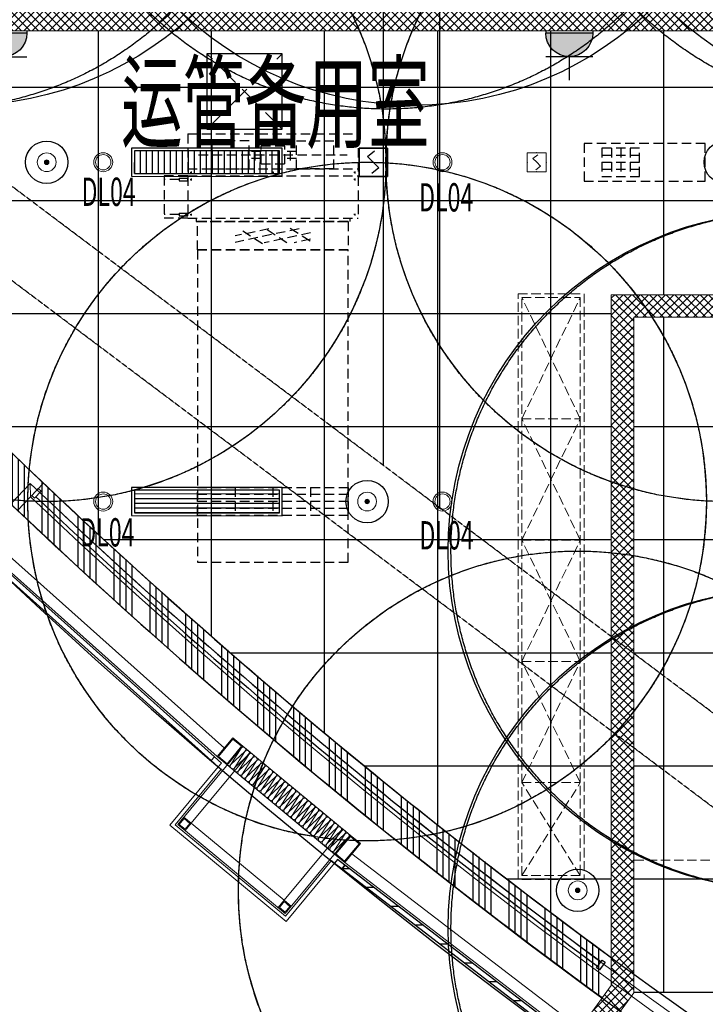
# Model space of a CAD drawing. Units: millimetres. Extents: x -782766 to 130, y -175 to 631183.
# Drawn here: x -357879 to -354242, y 316155 to 321378 of the extents above; entities that cross this region are included whole.
import ezdxf
from ezdxf.enums import TextEntityAlignment as Align

# ---------------------------------------------------------------- set-up
doc = ezdxf.new("R2010")
doc.units = ezdxf.units.MM
for name, pattern in [('D_DASH', [2, 1, -1]), ('DASH', [0.35, 0.25, -0.1]), ('DASHED', [0.75, 0.5, -0.25])]:
    doc.linetypes.add(name, pattern=pattern)
doc.layers.get('0').update_dxf_attribs({"linetype": 'CONTINUOUS'})
for name, color, linetype in [('A-幕墙', 160, 'CONTINUOUS'), ('A-新隔墙填充', 177, 'CONTINUOUS'), ('BEAM', 4, 'DASHED'), ('BEAM_SE', 150, 'DASHED'), ('C-顶面设备（风口、换气扇、投影仪）', 10, 'CONTINUOUS'), ('DUCT-送风管', 6, 'CONTINUOUS'), ('EQ-风机盘管', 2, 'CONTINUOUS'), ('EQUIP-消防', 3, 'CONTINUOUS'), ('EQUIP_喷淋', 7, 'CONTINUOUS'), ('F-地坪填充', 250, 'CONTINUOUS'), ('M-机电点位', 10, 'CONTINUOUS'), ('P-固定家具（落地、不到顶）', 40, 'CONTINUOUS'), ('P-楼梯（包括扶手）', 144, 'CONTINUOUS'), ('灯具编号', 4, 'CONTINUOUS')]:
    doc.layers.add(name, color=color, linetype=linetype)
for name, color, linetype, lineweight in [('A-新隔墙', 194, 'CONTINUOUS', 0), ('BEAM_SE_CON', 150, 'CONTINUOUS', 30), ('C-顶面灯具', 1, 'CONTINUOUS', 0), ('C-顶面设备-喷淋', 10, 'CONTINUOUS', 0), ('C-顶面造型线', 30, 'CONTINUOUS', 0), ('MQ', 250, 'CONTINUOUS', 9), ('P-完成面', 20, 'CONTINUOUS', 0), ('P-活动家具', 51, 'DASH', 0), ('W-区域文字', 2, 'CONTINUOUS', 0), ('扶栏', 250, 'CONTINUOUS', 9), ('窗帘', 3, 'CONTINUOUS', 25)]:
    doc.layers.add(name, color=color, linetype=linetype, lineweight=lineweight)
doc.layers.add('C-喷淋辅助', color=1, linetype='CONTINUOUS', plot=False)
doc.layers.add('L-梁体', color=8, linetype='D_DASH', plot=False)
doc.styles.add('LEO-中文', font='txt', dxfattribs={"width": 0.7})
doc.styles.get("Standard").update_dxf_attribs({"font": 'txt', "width": 0.8})
doc.styles.add('宋体', font='txt', dxfattribs={"width": 0.6})

# ---------------------------------------------------------------- blocks, each defined once
blk = doc.blocks.new('标准层_t3_dwg_A$C165F497A-5740652-28F')
at = {"layer": 'MQ'}
for p, q in [((0, 0), (760, 0)), ((23.1, -434.6), (10.1, -535.4)), ((36.3, -535.4), (23.3, -434.6)), ((49.5, -434.6), (36.5, -535.4)), ((62.8, -535.4), (49.7, -434.6)), ((76, -434.6), (63, -535.4)), ((89.2, -535.4), (76.2, -434.6)), ((102.4, -434.6), (89.4, -535.4)), ((115.6, -535.4), (102.6, -434.6)), ((128.8, -434.6), (115.8, -535.4)), ((142, -535.4), (129, -434.6)), ((155.3, -434.6), (142.2, -535.4)), ((168.5, -535.4), (155.5, -434.6)), ((181.7, -434.6), (168.7, -535.4)), ((194.9, -535.4), (181.9, -434.6)), ((208.1, -434.6), (195.1, -535.4)), ((221.3, -535.4), (208.3, -434.6)), ((234.5, -434.6), (221.5, -535.4)), ((247.8, -535.4), (234.7, -434.6)), ((261, -434.6), (248, -535.4)), ((274.2, -535.4), (261.2, -434.6)), ((287.4, -434.6), (274.4, -535.4)), ((300.6, -535.4), (287.6, -434.6)), ((313.8, -434.6), (300.8, -535.4)), ((327, -535.4), (314, -434.6)), ((340.3, -434.6), (327.2, -535.4)), ((353.5, -535.4), (340.5, -434.6)), ((366.7, -434.6), (353.7, -535.4)), ((379.9, -535.4), (366.9, -434.6)), ((393.1, -434.6), (380.1, -535.4)), ((406.3, -535.4), (393.3, -434.6)), ((419.5, -434.6), (406.5, -535.4)), ((432.8, -535.4), (419.7, -434.6)), ((446, -434.6), (433, -535.4)), ((459.2, -535.4), (446.2, -434.6)), ((472.4, -434.6), (459.4, -535.4)), ((485.6, -535.4), (472.6, -434.6)), ((498.8, -434.6), (485.8, -535.4)), ((512, -535.4), (499, -434.6)), ((525.3, -434.6), (512.2, -535.4)), ((538.5, -535.4), (525.5, -434.6)), ((551.7, -434.6), (538.7, -535.4)), ((564.9, -535.4), (551.9, -434.6)), ((578.1, -434.6), (565.1, -535.4)), ((591.3, -535.4), (578.3, -434.6)), ((604.5, -434.6), (591.5, -535.4)), ((617.8, -535.4), (604.7, -434.6)), ((631, -434.6), (618, -535.4)), ((644.2, -535.4), (631.2, -434.6)), ((657.4, -434.6), (644.4, -535.4)), ((670.6, -535.4), (657.6, -434.6)), ((683.8, -434.6), (670.8, -535.4)), ((697, -535.4), (684, -434.6)), ((710.3, -434.6), (697.2, -535.4)), ((723.5, -535.4), (710.5, -434.6)), ((736.7, -434.6), (723.7, -535.4)), ((749.9, -535.4), (736.9, -434.6)), ((10, -550), (60, -550)), ((700, -550), (750, -550))]:
    blk.add_line(p, q, dxfattribs=at)
at = {"layer": 'MQ', "flags": 128}
for points in [[(10, -550), (10, -10), (750, -10), (750, -550)], [(60, -550), (60, -60), (700, -60), (700, -550)]]:
    blk.add_lwpolyline(points, dxfattribs=at)
for points in [[(10, -10), (60, -10), (60, -60), (10, -60)], [(15, -15), (55, -15), (55, -55), (15, -55)], [(700, -60), (750, -60), (750, -10), (700, -10)], [(705, -55), (745, -55), (745, -15), (705, -15)], [(-60, -420), (10, -420), (10, -550), (-60, -550)], [(-55, -425), (5, -425), (5, -545), (-55, -545)], [(10, -420), (750, -420), (750, -550), (10, -550)], [(820, -420), (750, -420), (750, -550), (820, -550)], [(815, -425), (755, -425), (755, -545), (815, -545)]]:
    blk.add_lwpolyline(points, close=True, dxfattribs=at)
at = {"layer": 'MQ'}
for centre, start, end in [((10.1, -433.1), 353.2269, 90.4651), ((36.3, -433.1), 89.5349, 186.7731), ((36.5, -433.1), 353.2269, 90.4651), ((62.8, -433.1), 89.5349, 186.7731), ((63, -433.1), 353.2269, 90.4651), ((89.2, -433.1), 89.5349, 186.7731), ((89.4, -433.1), 353.2269, 90.4651), ((115.6, -433.1), 89.5349, 186.7731), ((115.8, -433.1), 353.2269, 90.4651), ((142, -433.1), 89.5349, 186.7731), ((142.2, -433.1), 353.2269, 90.4651), ((168.5, -433.1), 89.5349, 186.7731), ((168.7, -433.1), 353.2269, 90.4651), ((194.9, -433.1), 89.5349, 186.7731), ((195.1, -433.1), 353.2269, 90.4651), ((221.3, -433.1), 89.5349, 186.7731), ((221.5, -433.1), 353.2269, 90.4651), ((247.8, -433.1), 89.5349, 186.7731), ((248, -433.1), 353.2269, 90.4651), ((274.2, -433.1), 89.5349, 186.7731), ((274.4, -433.1), 353.2269, 90.4651), ((300.6, -433.1), 89.5349, 186.7731), ((300.8, -433.1), 353.2269, 90.4651), ((327, -433.1), 89.5349, 186.7731), ((327.2, -433.1), 353.2269, 90.4651), ((353.5, -433.1), 89.5349, 186.7731), ((353.7, -433.1), 353.2269, 90.4651), ((379.9, -433.1), 89.5349, 186.7731), ((380.1, -433.1), 353.2269, 90.4651), ((406.3, -433.1), 89.5349, 186.7731), ((406.5, -433.1), 353.2269, 90.4651), ((432.8, -433.1), 89.5349, 186.7731), ((433, -433.1), 353.2269, 90.4651), ((459.2, -433.1), 89.5349, 186.7731), ((459.4, -433.1), 353.2269, 90.4651), ((485.6, -433.1), 89.5349, 186.7731), ((485.8, -433.1), 353.2269, 90.4651), ((512, -433.1), 89.5349, 186.7731), ((512.2, -433.1), 353.2269, 90.4651), ((538.5, -433.1), 89.5349, 186.7731), ((538.7, -433.1), 353.2269, 90.4651), ((564.9, -433.1), 89.5349, 186.7731), ((565.1, -433.1), 353.2269, 90.4651), ((591.3, -433.1), 89.5349, 186.7731), ((591.5, -433.1), 353.2269, 90.4651), ((617.8, -433.1), 89.5349, 186.7731), ((618, -433.1), 353.2269, 90.4651), ((644.2, -433.1), 89.5349, 186.7731), ((644.4, -433.1), 353.2269, 90.4651), ((670.6, -433.1), 89.5349, 186.7731), ((670.8, -433.1), 353.2269, 90.4651), ((697, -433.1), 89.5349, 186.7731), ((697.2, -433.1), 353.2269, 90.4651), ((723.5, -433.1), 89.5349, 186.7731), ((723.7, -433.1), 353.2269, 90.4651), ((749.9, -433.1), 89.5349, 186.7731), ((23.1, -536.9), 173.2268, 270.465), ((23.3, -536.9), 269.535, 6.7732), ((49.5, -536.9), 173.2268, 270.465), ((49.7, -536.9), 269.535, 6.7732), ((76, -536.9), 173.2268, 270.465), ((76.2, -536.9), 269.535, 6.7732), ((102.4, -536.9), 173.2268, 270.465), ((102.6, -536.9), 269.535, 6.7732), ((128.8, -536.9), 173.2268, 270.465), ((129, -536.9), 269.535, 6.7732), ((155.3, -536.9), 173.2268, 270.465), ((155.5, -536.9), 269.535, 6.7732), ((181.7, -536.9), 173.2268, 270.465), ((181.9, -536.9), 269.535, 6.7732), ((208.1, -536.9), 173.2268, 270.465), ((208.3, -536.9), 269.535, 6.7732), ((234.5, -536.9), 173.2268, 270.465), ((234.7, -536.9), 269.535, 6.7732), ((261, -536.9), 173.2268, 270.465), ((261.2, -536.9), 269.535, 6.7732), ((287.4, -536.9), 173.2268, 270.465), ((287.6, -536.9), 269.535, 6.7732), ((313.8, -536.9), 173.2268, 270.465), ((314, -536.9), 269.535, 6.7732), ((340.3, -536.9), 173.2268, 270.465), ((340.5, -536.9), 269.535, 6.7732), ((366.7, -536.9), 173.2268, 270.465), ((366.9, -536.9), 269.535, 6.7732), ((393.1, -536.9), 173.2268, 270.465), ((393.3, -536.9), 269.535, 6.7732), ((419.5, -536.9), 173.2268, 270.465), ((419.7, -536.9), 269.535, 6.7732), ((446, -536.9), 173.2268, 270.465), ((446.2, -536.9), 269.535, 6.7732), ((472.4, -536.9), 173.2268, 270.465), ((472.6, -536.9), 269.535, 6.7732), ((498.8, -536.9), 173.2268, 270.465), ((499, -536.9), 269.535, 6.7732), ((525.3, -536.9), 173.2268, 270.465), ((525.5, -536.9), 269.535, 6.7732), ((551.7, -536.9), 173.2268, 270.465), ((551.9, -536.9), 269.535, 6.7732), ((578.1, -536.9), 173.2268, 270.465), ((578.3, -536.9), 269.535, 6.7732), ((604.5, -536.9), 173.2268, 270.465), ((604.7, -536.9), 269.535, 6.7732), ((631, -536.9), 173.2268, 270.465), ((631.2, -536.9), 269.535, 6.7732), ((657.4, -536.9), 173.2268, 270.465), ((657.6, -536.9), 269.535, 6.7732), ((683.8, -536.9), 173.2268, 270.465), ((684, -536.9), 269.535, 6.7732), ((710.3, -536.9), 173.2268, 270.465), ((710.5, -536.9), 269.535, 6.7732), ((736.7, -536.9), 173.2268, 270.465), ((736.9, -536.9), 269.535, 6.7732)]:
    blk.add_arc(centre, 13.1, start, end, dxfattribs=at)
blk = doc.blocks.new('标准层1_t3_dwg-3912866-28F')
at = {"layer": 'MQ'}
for p, q in [((323157.5, 549701.8), (324349.6, 548639.4)), ((325025.4, 548079.1), (326274.7, 547121.7)), ((324987.1, 548032.9), (326240.1, 547072.6))]:
    blk.add_line(p, q, dxfattribs=at)
at = {"layer": 'MQ', "flags": 128}
blk.add_lwpolyline([(323117.6, 549657), (323206.9, 549751.5), (323156, 549799.5), (323066.7, 549705), (323117.6, 549657), (324309.7, 548594.6)], dxfattribs=at)
at = {"extrusion": (0, 0, -1), "zscale": -1, "rotation": 219.6690008593375}
blk.add_blockref('标准层_t3_dwg_A$C165F497A-5740652-28F', (-324087.8, 548233), dxfattribs=at)
blk = doc.blocks.new('33层平面')
at = {"layer": 'BEAM'}
for p, q in [((1791482.6, -295027.6), (1783075.5, -288712.9)), ((1791242.3, -295347.5), (1782878.4, -289065.2))]:
    blk.add_line(p, q, dxfattribs=at)
at = {"layer": 'BEAM_SE'}
for p, q in [((1785518.5, -285673.8), (1785518.5, -290547.9)), ((1785818.5, -285673.8), (1785818.5, -290773.2))]:
    blk.add_line(p, q, dxfattribs=at)
at = {"layer": 'BEAM_SE_CON'}
for centre, radius, start, end in [((1805378.4, -267773.8), 31500, 222.1603, 317.8397), ((1805449.5, -267772.2), 31750, 221.92927, 226.5534), ((1805378.4, -267773.8), 31700, 226.64463, 313.44232)]:
    blk.add_arc(centre, radius, start, end, dxfattribs=at)
blk = doc.blocks.new('A$C5bf23059')
blk.add_blockref('33层平面', (-1782678.4, 273082.9))
blk = doc.blocks.new('A$C1DF61508')
at = {"layer": 'C-顶面灯具'}
blk.add_circle((0, 0), 1.39, dxfattribs=at)
at = {"layer": 'C-顶面灯具', "color": 251}
blk.add_circle((0, 0), 1.12, dxfattribs=at)
blk = doc.blocks.new('*U862')
at = {"layer": 'C-顶面灯具', "xscale": 36.03603603603551, "yscale": 36.03603603603551, "zscale": 36.03603603603551}
blk.add_blockref('A$C1DF61508', (0, 0), dxfattribs=at)
blk = doc.blocks.new('$TwtSys$00000125')
at = {"layer": 'C-顶面设备-喷淋', "linetype": 'Continuous', "ltscale": 0.001}
blk.add_hatch(color=256, dxfattribs=at).paths.add_polyline_path([(0.064, 0, -1), (-0.064, 0, -1)])
at = {"layer": 'C-喷淋辅助', "color": 250, "linetype": 'DASHED', "ltscale": 200}
blk.add_circle((0, 0), 9.6, dxfattribs=at)
at = {"layer": 'C-顶面设备-喷淋', "linetype": 'Continuous', "ltscale": 0.001}
for radius in [0.266, 0.0642]:
    blk.add_circle((0, 0, 0), radius, dxfattribs=at)
blk = doc.blocks.new('*U2600')
at = {"layer": 'M-机电点位', "ltscale": 200}
h = blk.add_hatch(color=256, dxfattribs=at)
h.dxf.hatch_style = 1
edge = h.paths.add_edge_path()
edge.add_arc((128.9, 5.3), 64.5, 92.3412, 272.3412)
edge.add_line((131.5, -59.2), (126.3, 69.7))
at = {"layer": 'M-机电点位', "color": 1}
for p, q in [((67.1, -61.8), (61.8, 67.1)), ((132.7, 70), (126.3, 69.7)), ((126.3, 69.7), (131.5, -59.2)), ((64.4, 2.6), (0, 0)), ((138, -58.9), (131.5, -59.2))]:
    blk.add_line(p, q, dxfattribs=at)
blk.add_arc((128.9, 5.3), 64.5, 92.3412, 272.3412, dxfattribs=at)
blk = doc.blocks.new('$equip$00001489')
at = {"layer": 'M-机电点位', "xscale": -0.006459948320415358, "yscale": 0.006459948320415357, "zscale": 0.00645994832041536, "rotation": 92.34116556944335}
blk.add_blockref('*U2600', (0, 0.875), dxfattribs=at)
blk = doc.blocks.new('$Equip$00002649')
for p, q in [((-0.25, 0.25), (-0.25, -0.25)), ((0.25, 0.25), (-0.25, 0.25)), ((-0.1, 0.1), (0.025, 0.2)), ((0.25, -0.25), (0.25, 0.25)), ((0, 0), (-0.1, 0.1)), ((0, 0), (0.1, -0.1)), ((0.1, -0.1), (-0.025, -0.2)), ((-0.25, -0.25), (0.25, -0.25))]:
    blk.add_line(p, q)
blk.add_lwpolyline([(-0.25, 0.25), (0.25, 0.25), (0.25, -0.25), (-0.25, -0.25), (-0.25, 0.25), (0.25, 0.25)])
for p in [(0, 0.25), (-0.25, 0), (0.25, 0), (0, -0.25)]:
    blk.add_point(p)
at = {"color": 7, "flags": 1}
for tag, height, p in [('A', 0.00001, (0, 0)), ('B', 0.2, (0.381, -0.104))]:
    blk.add_attdef(tag, text='', height=height, dxfattribs=at).set_placement(p, align=Align.MIDDLE_CENTER)
blk = doc.blocks.new('asdgasgag')
at = {"layer": 'EQUIP-消防', "xscale": 300, "yscale": 300, "zscale": 300}
blk.add_blockref('$Equip$00002649', (298558.4, -419597.9), dxfattribs=at)
blk = doc.blocks.new('sadgagsagsdgwerer')
at = {"layer": 'EQUIP_喷淋'}
for centre, radius in [((-358183.9, 322724.3), 1800), ((-355783.9, 322724.3), 1800), ((-353183.9, 322724.3), 1800), ((-357735.8, 320622), 1800), ((-354135.8, 320622), 1800), ((-357735.8, 320622, 0), 112.5), ((-354135.8, 320622, 0), 112.5), ((-356035.8, 318822), 1800), ((-353805.8, 318559.6), 1800), ((-356035.8, 318822, 0), 112.5), ((-354918.6, 316759.6), 1800), ((-353805.8, 316559.6), 1800), ((-354918.6, 316759.6, 0), 112.5)]:
    blk.add_circle(centre, radius, dxfattribs=at)
blk = doc.blocks.new('暖通02')
at = {"layer": 'EQ-风机盘管', "color": 251, "linetype": 'DASHED', "ltscale": 100}
for p, q in [((224562.4, 2064.1), (224562.4, 1617.7)), ((224562.4, 2064.1), (225467, 2064.1)), ((224562.4, 2064.1), (224562.4, 1617.7)), ((224562.4, 2064.1), (225467, 2064.1)), ((225467, 2064.1), (225467, 1617.7)), ((225467, 2064.1), (225467, 1617.7)), ((224889.2, 2026.9), (224692.1, 2026.9)), ((224692.1, 1878.1), (224692.1, 2026.9)), ((224889.2, 2026.9), (224692.1, 2026.9)), ((224692.1, 1878.1), (224692.1, 2026.9)), ((224889.2, 1878.1), (224889.2, 2026.9)), ((224889.2, 1878.1), (224889.2, 2026.9)), ((225077.4, 1999), (224951.9, 1999)), ((224951.9, 1906), (224951.9, 1999)), ((225077.4, 1999), (224951.9, 1999)), ((224951.9, 1906), (224951.9, 1999)), ((225077.4, 1906), (225077.4, 1999)), ((225077.4, 1906), (225077.4, 1999)), ((225140.1, 1878.1), (225140.1, 2026.9)), ((225140.1, 2026.9), (225337.3, 2026.9)), ((225140.1, 1878.1), (225140.1, 2026.9)), ((225140.1, 2026.9), (225337.3, 2026.9)), ((225337.3, 1878.1), (225337.3, 2026.9)), ((225337.3, 1878.1), (225337.3, 2026.9)), ((227308.5, 2014), (226665.9, 2014)), ((226665.9, 2014), (226665.9, 1814)), ((226960.2, 1989), (226760.2, 1989)), ((226760.2, 1989), (226760.2, 1839)), ((226810.2, 1989), (226810.2, 1839)), ((226860.2, 1989), (226860.2, 1839)), ((226910.2, 1989), (226910.2, 1839)), ((226960.2, 1839), (226960.2, 1989)), ((227308.5, 1814), (227308.5, 2014)), ((224620.4, 1952.5), (225408.9, 1952.5)), ((224620.4, 1952.5), (225408.9, 1952.5)), ((224951.9, 1971.1), (224889.2, 1971.1)), ((224951.9, 1971.1), (224889.2, 1971.1)), ((224951.9, 1933.9), (224889.2, 1933.9)), ((224951.9, 1933.9), (224889.2, 1933.9)), ((224920.5, 1922.3), (224920.5, 1982.8)), ((224920.5, 1922.3), (224920.5, 1982.8)), ((225140.1, 1971.1), (225077.4, 1971.1)), ((225140.1, 1971.1), (225077.4, 1971.1)), ((225140.1, 1933.9), (225077.4, 1933.9)), ((225140.1, 1933.9), (225077.4, 1933.9)), ((225108.8, 1922.3), (225108.8, 1982.8)), ((225108.8, 1922.3), (225108.8, 1982.8)), ((226760.2, 1951.5), (226960.2, 1951.5)), ((224951.9, 1906), (225077.4, 1906)), ((224951.9, 1906), (225077.4, 1906)), ((226760.2, 1914), (226960.2, 1914)), ((224562.4, 1840.9), (224437, 1840.9)), ((224437, 1840.9), (224437, 1617.7)), ((224562.4, 1840.9), (224437, 1840.9)), ((224437, 1840.9), (224437, 1617.7)), ((224517.6, 1829.3), (224517.6, 1815.4)), ((224517.6, 1829.3), (224562.4, 1829.3)), ((224517.6, 1829.3), (224517.6, 1815.4)), ((224517.6, 1829.3), (224562.4, 1829.3)), ((224562.4, 1878.1), (225467, 1878.1)), ((224562.4, 1878.1), (225467, 1878.1)), ((224562.4, 1840.9), (225467, 1840.9)), ((224562.4, 1840.9), (225467, 1840.9)), ((224562.4, 1815.4), (224562.4, 1829.3)), ((224562.4, 1815.4), (224562.4, 1829.3)), ((224575.8, 1859.5), (224584.8, 1859.5)), ((224575.8, 1859.5), (224584.8, 1859.5)), ((224580.3, 1864.2), (224580.3, 1854.9)), ((224580.3, 1864.2), (224580.3, 1854.9)), ((224692.1, 1878.1), (224889.2, 1878.1)), ((224692.1, 1878.1), (224889.2, 1878.1)), ((225010.2, 1859.5), (225019.1, 1859.5)), ((225010.2, 1859.5), (225019.1, 1859.5)), ((225014.7, 1864.2), (225014.7, 1854.9)), ((225014.7, 1864.2), (225014.7, 1854.9)), ((225337.3, 1878.1), (225140.1, 1878.1)), ((225337.3, 1878.1), (225140.1, 1878.1)), ((225453.5, 1859.5), (225444.6, 1859.5)), ((225453.5, 1859.5), (225444.6, 1859.5)), ((225449.1, 1864.2), (225449.1, 1854.9)), ((225449.1, 1864.2), (225449.1, 1854.9)), ((226760.2, 1876.5), (226960.2, 1876.5)), ((226760.2, 1839), (226960.2, 1839)), ((224517.6, 1822.3), (224437, 1822.3)), ((224517.6, 1822.3), (224437, 1822.3)), ((224517.6, 1815.4), (224562.4, 1815.4)), ((224517.6, 1815.4), (224562.4, 1815.4)), ((224575.8, 1822.3), (224584.8, 1822.3)), ((224575.8, 1822.3), (224584.8, 1822.3)), ((224580.3, 1827), (224580.3, 1817.7)), ((224580.3, 1827), (224580.3, 1817.7)), ((225453.5, 1822.3), (225444.6, 1822.3)), ((225453.5, 1822.3), (225444.6, 1822.3)), ((225449.1, 1827), (225449.1, 1817.7)), ((225449.1, 1827), (225449.1, 1817.7)), ((226665.9, 1814), (227308.5, 1814)), ((224517.6, 1636.3), (224437, 1636.3)), ((224517.6, 1636.3), (224437, 1636.3)), ((224517.6, 1643.3), (224517.6, 1629.4)), ((224517.6, 1643.3), (224562.4, 1643.3)), ((224517.6, 1643.3), (224517.6, 1629.4)), ((224517.6, 1643.3), (224562.4, 1643.3)), ((224517.6, 1629.4), (224562.4, 1629.4)), ((224517.6, 1629.4), (224562.4, 1629.4)), ((224562.4, 1629.4), (224562.4, 1643.3)), ((224562.4, 1629.4), (224562.4, 1643.3)), ((224575.8, 1636.3), (224584.8, 1636.3)), ((224575.8, 1636.3), (224584.8, 1636.3)), ((224580.3, 1641), (224580.3, 1631.7)), ((224580.3, 1641), (224580.3, 1631.7)), ((225453.5, 1636.3), (225444.6, 1636.3)), ((225453.5, 1636.3), (225444.6, 1636.3)), ((225449.1, 1641), (225449.1, 1631.7)), ((225449.1, 1641), (225449.1, 1631.7)), ((224562.4, 1617.7), (224437, 1617.7)), ((224562.4, 1617.7), (224437, 1617.7)), ((224562.4, 1617.7), (225467, 1617.7)), ((224562.4, 1617.7), (225467, 1617.7)), ((224607.1, 1617.7), (224607.1, 1599.1)), ((224607.1, 1617.7), (224607.1, 1599.1)), ((224607.1, 1599.1), (225422.2, 1599.1)), ((224607.1, 1599.1), (225422.2, 1599.1)), ((224614.7, 1448.9), (224614.7, 1598.9)), ((224614.7, 1598.9), (225414.7, 1598.9)), ((225211.5, 1495.1), (225096, 1570.1)), ((225414.7, 1598.9), (225414.7, 1448.9)), ((225422.2, 1617.7), (225422.2, 1599.1)), ((225422.2, 1617.7), (225422.2, 1599.1)), ((225153.8, 1561.4), (224814.7, 1488)), ((224993.8, 1561.4), (224814.7, 1522.6)), ((224959.5, 1480.3), (224844, 1555.3)), ((225214.7, 1540), (224967.4, 1486.4)), ((225089, 1486.4), (224973.5, 1561.4)), ((225214.7, 1505.3), (225127.4, 1486.4)), ((224614.7, 1448.9), (225414.7, 1448.9)), ((224614.7, 1448.7), (224614.7, -207.8)), ((225414.7, 1448.7), (224614.7, 1448.7)), ((225414.7, -207.8), (225414.7, 1448.7)), ((224614.7, 189), (225414.7, 189)), ((224614.7, 39), (224614.7, 189)), ((224814.7, 189), (224814.7, 39)), ((225014.7, 189), (225014.7, 39)), ((225214.7, 189), (225214.7, 39)), ((225414.7, 189), (225414.7, 39)), ((225414.7, 151.5), (224614.7, 151.5)), ((225414.7, 114), (224614.7, 114)), ((225414.7, 76.5), (224614.7, 76.5)), ((225414.7, 39), (224614.7, 39)), ((224614.7, -207.8), (225414.7, -207.8))]:
    blk.add_line(p, q, dxfattribs=at)
at = {"layer": 'EQ-风机盘管', "color": 251, "linetype": 'DASHED', "lineweight": -2, "ltscale": 100}
for p, q in [((224614.7, 1448.9), (224614.7, 1598.9)), ((225414.7, 1598.9), (224614.7, 1598.9)), ((225414.7, 1598.9), (225414.7, 1448.9)), ((225414.7, 1448.9), (224614.7, 1448.9))]:
    blk.add_line(p, q, dxfattribs=at)
blk = doc.blocks.new('*U3255')
at = {"layer": 'C-顶面设备（风口、换气扇、投影仪）'}
h = blk.add_hatch(dxfattribs=at)
h.set_pattern_fill('ANSI31', color=250, scale=10, angle=45)
h.paths.add_polyline_path([(257.8, -122.2), (-512.1, -122.2), (-512.1, -242.2), (257.8, -242.2)])
for points in [[(272.8, -107.2), (-527.1, -107.2), (-527.1, -257.2), (272.8, -257.2)], [(257.8, -122.2), (-512.1, -122.2), (-512.1, -242.2), (257.8, -242.2)]]:
    blk.add_lwpolyline(points, close=True, dxfattribs=at)
blk = doc.blocks.new('Y_12318938')
at = {"layer": 'C-顶面设备（风口、换气扇、投影仪）', "color": 8, "linetype": 'DASH', "ltscale": 500}
for p, q in [((-200, -200), (200, 200)), ((-200, 200), (200, -200))]:
    blk.add_line(p, q, dxfattribs=at)
at = {"layer": 'C-顶面设备（风口、换气扇、投影仪）'}
blk.add_lwpolyline([(200, 200), (-200, 200), (-200, -200), (200, -200)], close=True, dxfattribs=at)
blk = doc.blocks.new('*U3256')
at = {"layer": 'C-顶面设备（风口、换气扇、投影仪）'}
h = blk.add_hatch(dxfattribs=at)
h.set_pattern_fill('ANSI31', color=250, scale=200, angle=135)
h.set_pattern_definition([(180, (3833.029, -257.2), (-2e-15, -25), [])])
h.paths.add_polyline_path([(257.8, -242.2), (257.8, -122.2), (-512.1, -122.2), (-512.1, -242.2)])
for points in [[(272.8, -107.2), (-527.1, -107.2), (-527.1, -257.2), (272.8, -257.2)], [(257.8, -122.2), (-512.1, -122.2), (-512.1, -242.2), (257.8, -242.2)]]:
    blk.add_lwpolyline(points, close=True, dxfattribs=at)
blk = doc.blocks.new('栏杆扶手 - 栏杆扶手-3359143-32F')
at = {"layer": '扶栏'}
for p, q in [((-58425.3, -48058), (-58527.4, -48166.2)), ((-58425.3, -48058), (-58423.4, -48128.8)), ((-58491.1, -48200.5), (-58423.4, -48128.8))]:
    blk.add_line(p, q, dxfattribs=at)
for radius, start, end in [(31550, 226.46308, 313.53691), (31600, 226.55403, 313.44596)]:
    blk.add_arc((-36693, -25186.5), radius, start, end, dxfattribs=at)

msp = doc.modelspace()

# ---------------------------------------------------------------- hatches: boundary and pattern name
at = {"layer": 'A-幕墙'}
h = msp.add_hatch(dxfattribs=at)
h.set_pattern_fill('FP_12', color=256, angle=-37.4698, style=0, pattern_type=2)
h.set_pattern_definition([(0.00016, (-299398.63, 366975.96), (-0.00028, 100), [])])
h.paths.add_polyline_path([(-354920.6, 315916.4), (-354905.4, 315936.2), (-356153.8, 316893.2), (-356169, 316873.3)], flags=0)
at = {"layer": 'A-新隔墙填充'}
h = msp.add_hatch(dxfattribs=at)
h.set_pattern_fill('ANSI37', color=256, scale=10, double=1)
h.paths.add_polyline_path([(-344442.1, 321439.5), (-350591.6, 321439.5), (-350591.6, 321319.5), (-344562.1, 321319.5), (-344562.1, 320619.5), (-344342.1, 320619.5), (-344342.1, 320739.5), (-344442.1, 320739.5)])
h.paths.add_polyline_path([(-350591.6, 321439.5), (-358791.6, 321439.5), (-358791.6, 321319.5), (-352961.6, 321319.5), (-352961.6, 321219.5), (-352841.6, 321219.5), (-352841.6, 321319.5), (-350591.6, 321319.5)])
h.paths.add_polyline_path([(-358791.6, 321439.5), (-359191.6, 321439.5), (-359191.6, 321139.5), (-359641.6, 321139.5), (-359641.6, 321019.5), (-359071.6, 321019.5), (-359071.6, 321319.5), (-358791.6, 321319.5)])
h = msp.add_hatch(dxfattribs=at)
h.set_pattern_fill('ANSI37', color=256, scale=10, double=1)
h.paths.add_polyline_path([(-354621.6, 319799.5), (-353861.6, 319799.5), (-353861.6, 319919.5), (-354741.6, 319919.5), (-354741.6, 316254.6), (-354867.1, 316082.2), (-354769.1, 316013), (-354621.6, 316215.6)])
at = {"layer": 'F-地坪填充'}
h = msp.add_hatch(dxfattribs=at)
h.set_pattern_fill('_USER', color=250, scale=600, double=1, pattern_type=0)
h.set_pattern_definition([(0, (-353261.6, 321019.5), (0, 600), []), (90, (-353261.6, 321019.5), (-600, 4e-14), [])])
edge = h.paths.add_edge_path()
edge.add_arc((-336091.6, 341789.5), 31500, 221.61545, 233.69643)
edge.add_line((-354741.6, 316403.9), (-354741.6, 319919.5))
edge.add_line((-354741.6, 319919.5), (-353861.6, 319919.5))
edge.add_line((-353861.6, 319919.5), (-353861.6, 319799.5))
edge.add_line((-353861.6, 319799.5), (-354621.6, 319799.5))
edge.add_line((-354621.6, 319799.5), (-354621.6, 316219.5))
edge.add_line((-354621.6, 316219.5), (-352961.6, 316219.5))
edge.add_line((-352961.6, 316219.5), (-352961.6, 320169.5))
edge.add_line((-352961.6, 320169.5), (-352961.6, 321219.5))
edge.add_line((-352961.6, 321219.5), (-352961.6, 321319.5))
edge.add_line((-352961.6, 321319.5), (-359071.6, 321319.5))
edge.add_line((-359071.6, 321319.5), (-359071.6, 321019.5))
edge.add_line((-359071.6, 321019.5), (-359641.6, 321019.5))
edge.add_line((-359641.6, 321019.5), (-359641.6, 320869.5))
at = {"layer": 'F-地坪填充', "ltscale": 5}
h = msp.add_hatch(dxfattribs=at)
h.set_pattern_fill('ANSI34', color=256, scale=10, angle=45, double=1)
h.paths.add_polyline_path([(-359641.6, 320869.5), (-359641.6, 320569.5), (-359333.4, 320232.4), (-358919.2, 319794.3), (-358646.2, 319514.4), (-358263.5, 319133.5), (-358056.9, 318933.1), (-357689.6, 318585.7), (-357206.4, 318145.1), (-356732.3, 317730.1), (-356254.1, 317328.1), (-355678.2, 316864.5), (-355272.2, 316550.8), (-354987.3, 316336.7), (-354788.4, 316190.3), (-354741.6, 316254.6), (-354741.6, 316403.9), (-355150, 316709.1), (-355855, 317260.7), (-356443.8, 317747), (-357091.6, 318310.8), (-357614.7, 318789.4), (-358096.7, 319250.1), (-358590.6, 319743), (-358866.3, 320028), (-359198.1, 320380.6), (-359552.6, 320769.7)])

# ---------------------------------------------------------------- linework, layer by layer
at = {"layer": 'A-幕墙'}
for p, q in [((-358022.8, 318488.4), (-356862.5, 317448.4)), ((-356845.8, 317467), (-358006.1, 318507)), ((-356862.5, 317448.4), (-356845.8, 317467)), ((-356193.5, 316923.6), (-356208.7, 316903.7)), ((-356208.7, 316903.7), (-356169, 316873.3)), ((-356153.8, 316893.2), (-356193.5, 316923.6)), ((-356153.8, 316893.2), (-356169, 316873.3)), ((-356169, 316873.3), (-356153.8, 316893.2)), ((-354905.4, 315936.2), (-356153.8, 316893.2)), ((-356169, 316873.3), (-354920.6, 315916.4))]:
    msp.add_line(p, q, dxfattribs=at)
at = {"layer": 'A-幕墙', "extrusion": (0, 0, -1)}
for p, q in [((-356862.5, 317448.4), (-356825.3, 317415)), ((-356808.6, 317433.7), (-356845.8, 317467)), ((-356825.3, 317415), (-356808.6, 317433.7))]:
    msp.add_line(p, q, dxfattribs=at)
at = {"layer": 'A-幕墙', "lineweight": 9}
for p, q in [((-356825.3, 317415), (-357081.8, 317105)), ((-357053.6, 317107.6), (-356809.9, 317402.3)), ((-356809.9, 317402.3), (-356825.3, 317415)), ((-357081.8, 317105), (-356465.4, 316595)), ((-356468, 316623.2), (-357053.6, 317107.6)), ((-356224.9, 316917.1), (-356468, 316623.2)), ((-356465.4, 316595), (-356209.5, 316904.3)), ((-356209.5, 316904.3), (-356224.9, 316917.1))]:
    msp.add_line(p, q, dxfattribs=at)
at = {"layer": 'A-幕墙'}
for radius, start, end in [(31700, 225.93236, 233.85681), (32000, 226.64629, 313.3556)]:
    msp.add_arc((-336091.6, 341789.5), radius, start, end, dxfattribs=at)
at = {"layer": 'A-新隔墙', "ltscale": 0.001}
for p, q in [((-359071.6, 321319.5), (-352961.6, 321319.5)), ((-354741.6, 319919.5), (-353861.6, 319919.5)), ((-354741.6, 319919.5), (-354741.6, 316254.6)), ((-354621.6, 319799.5), (-353861.6, 319799.5)), ((-354621.6, 319799.5), (-354621.6, 316215.6)), ((-354867.1, 316082.2), (-354741.6, 316254.6)), ((-354769.1, 316013), (-354621.6, 316215.6))]:
    msp.add_line(p, q, dxfattribs=at)
at = {"layer": 'C-顶面造型线', "ltscale": 0.001}
msp.add_line((-357890.5, 318774.3), (-357752.9, 318919.5), dxfattribs=at)
msp.add_arc((-336091.6, 341789.5), 31500, 226.55474, 233.69643, dxfattribs=at)
at = {"layer": 'P-固定家具（落地、不到顶）'}
msp.add_arc((-336091.6, 341789.5), 31500, 221.61545, 233.69643, dxfattribs=at)
at = {"layer": 'P-完成面', "ltscale": 0.001}
msp.add_line((-354621.6, 316219.5), (-352961.6, 316219.5), dxfattribs=at)
at = {"layer": 'P-活动家具', "linetype": 'DASH', "ltscale": 200}
for p, q in [((-355214.8, 319261.1), (-354904.8, 319904.5)), ((-354904.8, 319261.1), (-355214.8, 319904.5)), ((-355214.8, 318617.8), (-354904.8, 319261.1)), ((-354904.8, 318617.8), (-355214.8, 319261.1)), ((-355214.8, 319261.1), (-354904.8, 319261.1)), ((-355214.8, 317974.4), (-354904.8, 318617.8)), ((-354904.8, 317974.4), (-355214.8, 318617.8)), ((-355214.8, 318617.8), (-354904.8, 318617.8)), ((-355214.8, 317331.1), (-354904.8, 317974.4)), ((-354904.8, 317331.1), (-355214.8, 317974.4)), ((-355214.8, 317974.4), (-354904.8, 317974.4)), ((-355214.8, 316837.7), (-354904.8, 317331.1)), ((-354904.8, 316837.7), (-355214.8, 317331.1)), ((-355214.8, 317331.1), (-354904.8, 317331.1)), ((-354617.6, 316919.5), (-352961.6, 316919.5))]:
    msp.add_line(p, q, dxfattribs=at)
for points in [[(-355234.8, 316817.7), (-355234.8, 319924.5), (-354884.8, 319924.5), (-354884.8, 316817.7)], [(-355214.8, 316837.7), (-355214.8, 319904.5), (-354904.8, 319904.5), (-354904.8, 316837.7)]]:
    msp.add_lwpolyline(points, close=True, dxfattribs=at)
at = {"layer": '窗帘'}
for points in [[(-357800.3, 318840.4), (-357814.8, 318854.2), (-357780.5, 318890.5), (-357765.9, 318876.7), (-357800.3, 318840.4)], [(-354803, 316337.5), (-354819.1, 316349.3), (-354789.5, 316389.6), (-354773.4, 316377.8), (-354803, 316337.5)]]:
    msp.add_lwpolyline(points, dxfattribs=at)
for radius, start in [(31580, 226.59102), (31550, 226.59106)]:
    msp.add_arc((-336091.6, 341789.5), radius, start, 233.64176, dxfattribs=at)

# ---------------------------------------------------------------- block references
at = {"layer": 'A-幕墙'}
msp.add_blockref('标准层1_t3_dwg-3912866-28F', (-681141.4, -231125.4), dxfattribs=at)
at = {"layer": 'C-顶面灯具', "color": 0, "linetype": 'ByBlock', "lineweight": -2, "transparency": 16777216, "xscale": -1}
for p in [(-357435.8, 320622), (-355635.8, 320622), (-357435.8, 318822), (-355635.8, 318822)]:
    msp.add_blockref('*U862', p, dxfattribs=at)
at = {"layer": 'C-顶面设备-喷淋', "xscale": 187.5, "yscale": 187.5, "zscale": 187.5}
for p in [(-358333.9, 322704.3, 0), (-355933.9, 322704.3, 0), (-353333.9, 322704.3, 0), (-357735.8, 320622), (-354135.8, 320622), (-356035.8, 318822), (-353790.8, 318559.6), (-354918.6, 316759.6), (-353790.8, 316559.6)]:
    msp.add_blockref('$TwtSys$00000125', p, dxfattribs=at)
at = {"layer": 'C-顶面设备-喷淋', "linetype": 'Continuous', "ltscale": 0.001, "xscale": 200, "yscale": 200, "zscale": 200}
msp.add_blockref('$Equip$00002649', (-355135.8, 320622), dxfattribs=at)
at = {"layer": 'C-顶面设备（风口、换气扇、投影仪）'}
for name, p, rotation in [('Y_12318938', (-356685.7, 320997), 90.00000000000001), ('*U3255', (-357013, 320440), 179.974852067444), ('*U3256', (-357013, 318640), 179.974852067444)]:
    msp.add_blockref(name, p, dxfattribs=dict(at, rotation=rotation))
at = {"layer": 'DUCT-送风管'}
msp.add_blockref('暖通02', (-581550.2, 318708.2), dxfattribs=at)
at = {"layer": 'EQUIP-消防'}
msp.add_blockref('asdgasgag', (-654561.9, 740219.9), dxfattribs=at)
at = {"layer": 'EQUIP_喷淋'}
msp.add_blockref('sadgagsagsdgwerer', (0, 0), dxfattribs=at)
at = {"layer": 'L-梁体', "ltscale": 0.001}
msp.add_blockref('A$C5bf23059', (-358791.6, 336480.5, -100), dxfattribs=at)
at = {"layer": 'M-机电点位', "xscale": 300, "yscale": 300, "zscale": 300, "rotation": 180}
for p in [(-357965.4, 321319.5), (-354963.3, 321319.9)]:
    msp.add_blockref('$equip$00001489', p, dxfattribs=at)
at = {"layer": 'P-楼梯（包括扶手）', "color": 250}
msp.add_blockref('栏杆扶手 - 栏杆扶手-3359143-32F', (-299398.6, 366976), dxfattribs=at)

# ---------------------------------------------------------------- texts
at = {"layer": 'W-区域文字', "style": 'LEO-中文', "width": 0.6}
msp.add_text('运管备用室', height=400, dxfattribs=at).set_placement((-356522.9, 320737.9), align=Align.CENTER)
at = {"layer": '灯具编号', "style": '宋体', "width": 0.6}
for p in [(-357550.8, 320390.5), (-355760.1, 320360.9), (-357557.2, 318583.7), (-355758.4, 318568)]:
    msp.add_text('DL04', height=150, dxfattribs=at).set_placement(p)

doc.saveas('drawing.dxf')
